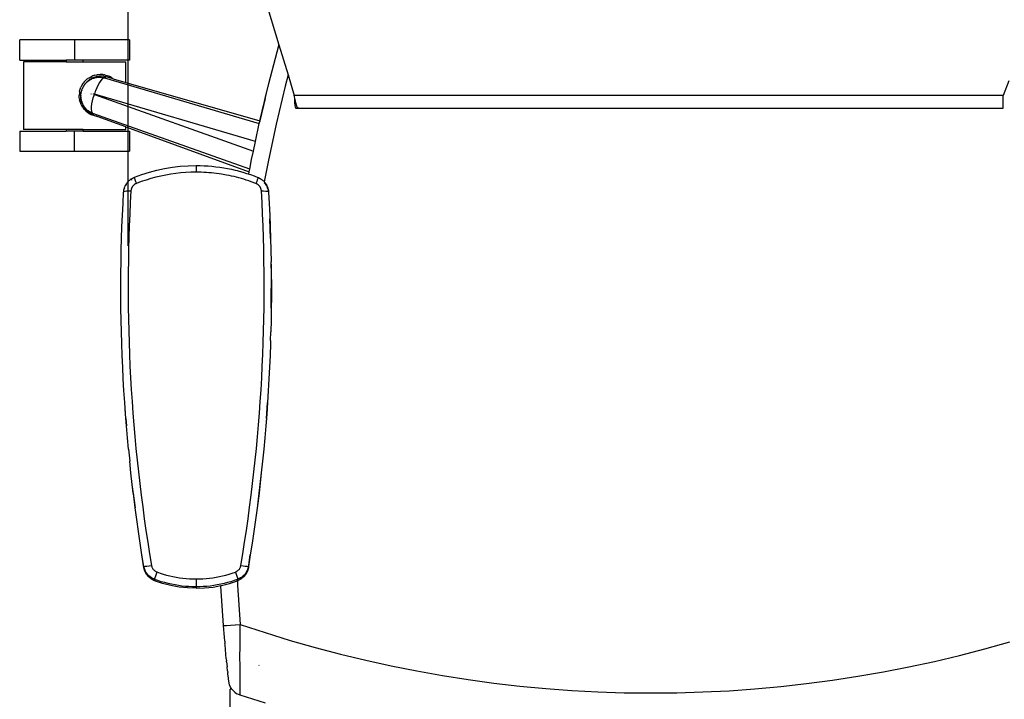
# Model space of a CAD drawing. Extents: x -1318 to 2211, y -1657 to 1539.
# Drawn here: x -675 to -92, y -1180 to -777 of the extents above; entities that cross this region are included whole.
import ezdxf

# ---------------------------------------------------------------- set-up
doc = ezdxf.new("R2010")
doc.units = 0
doc.layers.get('0').update_dxf_attribs({"linetype": 'CONTINUOUS'})

msp = doc.modelspace()

# ---------------------------------------------------------------- linework, layer by layer
at = {"color": 250}
msp.add_line((-610.83, -911.26), (-610.83, -400.11), dxfattribs=at)
for p, q in [((-538.32, -737.47), (-521.65, -792.28)), ((-675.03, -801.34), (-675.03, -789.34)), ((-642.53, -789.34), (-675.03, -789.34)), ((-642.53, -789.34), (-642.53, -801.34)), ((-610.03, -789.34), (-642.53, -789.34)), ((-610.03, -789.34), (-610.03, -801.34)), ((-521.79, -792.74), (-521.65, -792.28)), ((-521.65, -792.28), (-516.22, -810.14)), ((-527.68, -815.19), (-521.79, -792.77)), ((-521.79, -792.77), (-521.79, -792.74)), ((-675.03, -801.34), (-647.53, -801.34)), ((-672.73, -802.34), (-672.73, -842.34)), ((-647.53, -802.34), (-672.73, -802.34)), ((-647.53, -801.34), (-647.53, -802.34)), ((-642.53, -801.34), (-647.53, -801.34)), ((-647.53, -802.34), (-637.53, -802.34)), ((-637.53, -801.34), (-642.53, -801.34)), ((-637.53, -802.34), (-637.53, -801.34)), ((-610.03, -801.34), (-637.53, -801.34)), ((-637.53, -802.34), (-612.32, -802.34)), ((-612.32, -814.6), (-612.32, -802.34)), ((-637.59, -815.21), (-638.46, -816.66)), ((-637.59, -815.21), (-637.43, -814.99)), ((-636.82, -814.21), (-637.43, -814.99)), ((-636.16, -813.5), (-636.82, -814.21)), ((-636.41, -815.68), (-636.25, -815.47)), ((-636.13, -815.22), (-636.25, -815.47)), ((-636.25, -815.47), (-636.07, -815.27)), ((-635.96, -813.3), (-636.16, -813.5)), ((-636.13, -815.22), (-636.07, -815.15)), ((-636.07, -815.15), (-635.95, -815.02)), ((-636.07, -815.27), (-635.9, -815.07)), ((-635.96, -813.3), (-635.03, -812.49)), ((-635.95, -815.02), (-635.35, -814.37)), ((-635.9, -815.07), (-635.72, -814.88)), ((-635.72, -814.88), (-635.53, -814.69)), ((-635.53, -814.69), (-635.34, -814.5)), ((-635.29, -814.31), (-635.35, -814.37)), ((-635.34, -814.5), (-635.15, -814.32)), ((-635.11, -814.15), (-635.29, -814.31)), ((-635.15, -814.32), (-634.75, -813.98)), ((-635.11, -814.15), (-635.02, -814.04)), ((-635.03, -812.49), (-634.67, -812.22)), ((-635.02, -814.04), (-634.83, -813.88)), ((-634.83, -813.88), (-634.5, -813.59)), ((-634.75, -813.98), (-634.34, -813.66)), ((-634.48, -812.11), (-634.67, -812.22)), ((-634.5, -813.59), (-634.48, -813.57)), ((-634.48, -812.11), (-634.01, -811.78)), ((-634.48, -813.57), (-634.45, -813.54)), ((-634.36, -813.48), (-634.45, -813.54)), ((-634.36, -813.48), (-634.08, -813.27)), ((-634.34, -813.66), (-633.91, -813.35)), ((-634.34, -813.66), (-634.24, -813.51)), ((-634.24, -813.51), (-634.08, -813.27)), ((-634.03, -813.22), (-634.08, -813.27)), ((-634.03, -813.22), (-633.88, -813.14)), ((-634.01, -811.78), (-633, -811.2)), ((-633.91, -813.35), (-633.46, -813.07)), ((-633.85, -813.08), (-633.88, -813.14)), ((-633.67, -812.97), (-633.85, -813.08)), ((-633.57, -812.89), (-633.67, -812.97)), ((-633.52, -812.85), (-633.57, -812.89)), ((-633.52, -812.85), (-633.54, -812.87)), ((-633.07, -812.57), (-633.52, -812.85)), ((-633.46, -813.07), (-633, -812.8)), ((-632.82, -812.42), (-633.07, -812.57)), ((-633, -811.2), (-631.85, -810.68)), ((-633, -812.8), (-632.53, -812.56)), ((-632.69, -812.35), (-632.82, -812.42)), ((-632.61, -812.31), (-632.69, -812.35)), ((-632.56, -812.27), (-632.61, -812.31)), ((-632.56, -812.27), (-632.26, -812.14)), ((-632.53, -812.56), (-632.05, -812.34)), ((-632.19, -812.1), (-632.26, -812.14)), ((-631.69, -811.88), (-632.19, -812.1)), ((-632.05, -812.34), (-631.56, -812.15)), ((-631.18, -810.45), (-631.85, -810.68)), ((-631.53, -811.78), (-631.69, -811.88)), ((-631.56, -812.15), (-631.06, -811.97)), ((-631.53, -811.78), (-631.33, -811.71)), ((-631.19, -811.64), (-631.33, -811.71)), ((-631.15, -811.64), (-631.19, -811.64)), ((-630.73, -810.31), (-631.18, -810.45)), ((-631.15, -811.64), (-630.96, -811.57)), ((-631.06, -811.97), (-630.56, -811.83)), ((-630.47, -811.39), (-630.96, -811.57)), ((-630.73, -810.31), (-629.58, -810.04)), ((-630.56, -811.83), (-630.05, -811.7)), ((-629.77, -811.2), (-630.47, -811.39)), ((-630.05, -811.7), (-629.53, -811.6)), ((-629.77, -811.2), (-629.38, -811.11)), ((-629.58, -810.04), (-629.28, -809.99)), ((-629.53, -811.6), (-629, -811.53)), ((-628.26, -810.93), (-629.38, -811.11)), ((-627.32, -809.84), (-629.28, -809.99)), ((-629, -811.53), (-628.48, -811.48)), ((-627.83, -814.58), (-628.64, -816.02)), ((-628.48, -811.48), (-627.95, -811.46)), ((-627.14, -810.86), (-628.26, -810.93)), ((-627.95, -811.46), (-627.43, -811.46)), ((-627.02, -813.41), (-627.83, -814.58)), ((-627.43, -811.46), (-626.9, -811.49)), ((-626.06, -809.9), (-627.32, -809.84)), ((-626.92, -810.87), (-627.14, -810.86)), ((-626.23, -812.54), (-627.02, -813.41)), ((-626.78, -810.86), (-626.92, -810.87)), ((-626.9, -811.49), (-625.85, -811.62)), ((-626.59, -810.88), (-626.78, -810.86)), ((-626.02, -810.9), (-626.59, -810.88)), ((-625.49, -812.02), (-626.23, -812.54)), ((-625.79, -809.96), (-626.06, -809.9)), ((-625.32, -811), (-626.02, -810.9)), ((-625.91, -812.03), (-625.99, -812.04)), ((-625.85, -811.62), (-625.33, -811.72)), ((-625.8, -812.01), (-625.85, -812.02)), ((-625.79, -809.96), (-625.37, -809.99)), ((-625.61, -811.97), (-625.71, -811.99)), ((-624.89, -811.83), (-625.54, -811.96)), ((-624.89, -811.83), (-625.49, -812.02)), ((-625.37, -809.99), (-625.19, -810.03)), ((-625.33, -811.72), (-625.08, -811.78)), ((-625.32, -811), (-625.29, -810.99)), ((-625.29, -810.99), (-624.96, -811.06)), ((-624.83, -810.09), (-625.19, -810.03)), ((-625.08, -811.78), (-624.89, -811.83)), ((-624.92, -811.05), (-624.96, -811.06)), ((-623.82, -811.31), (-624.92, -811.05)), ((-624.89, -811.83), (-624.82, -811.85)), ((-624.34, -810.23), (-624.83, -810.09)), ((-624.82, -811.85), (-624.72, -811.8)), ((-624.82, -811.85), (-533.27, -838.8)), ((-623.82, -811.31), (-624.72, -811.8)), ((-624.34, -810.23), (-623.46, -810.45)), ((-619.64, -812.51), (-623.82, -811.31)), ((-623.46, -810.45), (-622.94, -810.66)), ((-622.56, -810.78), (-622.94, -810.66)), ((-621.78, -811.14), (-622.56, -810.78)), ((-621.65, -811.2), (-621.78, -811.14)), ((-621.6, -811.23), (-621.65, -811.2)), ((-621.5, -811.27), (-621.6, -811.23)), ((-620.51, -811.85), (-621.5, -811.27)), ((-620.31, -812.02), (-620.51, -811.85)), ((-620.31, -812.02), (-619.97, -812.22)), ((-619.97, -812.22), (-619.64, -812.51)), ((-619.64, -812.51), (-612.32, -814.6)), ((-612.32, -814.6), (-532.95, -837.33)), ((-532.95, -837.33), (-527.68, -815.19)), ((-529.88, -824.15), (-527.68, -815.19)), ((-516.22, -810.14), (-517.98, -816.87)), ((-516.22, -810.14), (-512.53, -822.29)), ((-89.81, -813.72), (-93.05, -822.29)), ((-639.67, -820.38), (-639.82, -822.27)), ((-639.59, -820.03), (-639.67, -820.38)), ((-639.59, -820.03), (-639.57, -819.82)), ((-639.57, -819.82), (-639.25, -818.59)), ((-639.25, -818.59), (-639.22, -818.52)), ((-639.22, -818.52), (-639.21, -818.47)), ((-639.21, -818.47), (-638.81, -817.4)), ((-638.46, -816.66), (-638.81, -817.4)), ((-638.76, -821.35), (-638.77, -821.39)), ((-638.76, -821.48), (-638.77, -821.39)), ((-638.73, -821.21), (-638.76, -821.31)), ((-638.76, -821.35), (-638.76, -821.31)), ((-638.73, -821.21), (-638.69, -820.95)), ((-638.69, -820.95), (-638.65, -820.69)), ((-638.65, -820.63), (-638.6, -820.43)), ((-638.65, -820.69), (-638.65, -820.63)), ((-638.6, -820.43), (-638.59, -820.4)), ((-638.57, -820.26), (-638.59, -820.4)), ((-638.56, -820.21), (-638.57, -820.26)), ((-638.55, -820.17), (-638.56, -820.21)), ((-638.55, -820.17), (-638.49, -819.91)), ((-638.49, -819.91), (-638.42, -819.66)), ((-638.42, -819.66), (-638.34, -819.41)), ((-638.27, -819.15), (-638.34, -819.41)), ((-638.27, -819.15), (-638.18, -818.9)), ((-638.18, -818.9), (-638.09, -818.65)), ((-638.09, -818.65), (-638, -818.41)), ((-637.89, -818.16), (-638, -818.41)), ((-637.87, -818.1), (-637.89, -818.16)), ((-637.86, -818.07), (-637.87, -818.1)), ((-637.79, -817.92), (-637.86, -818.07)), ((-637.79, -817.92), (-637.7, -817.72)), ((-637.7, -817.72), (-637.67, -817.68)), ((-637.55, -817.44), (-637.67, -817.68)), ((-637.55, -817.44), (-637.43, -817.21)), ((-637.43, -817.21), (-637.39, -817.1)), ((-637.37, -817.07), (-637.39, -817.1)), ((-637.37, -817.07), (-637.36, -817.04)), ((-637.3, -816.98), (-637.36, -817.04)), ((-637.3, -816.94), (-637.16, -816.76)), ((-637.3, -816.98), (-637.3, -816.94)), ((-637.16, -816.76), (-637.02, -816.53)), ((-637.02, -816.53), (-636.97, -816.39)), ((-636.97, -816.39), (-636.88, -816.31)), ((-636.88, -816.31), (-636.81, -816.14)), ((-636.81, -816.14), (-636.76, -816.07)), ((-636.73, -816.1), (-636.81, -816.14)), ((-636.57, -815.89), (-636.76, -816.07)), ((-636.73, -816.1), (-636.57, -815.89)), ((-636.68, -821.39), (-636.66, -821.3)), ((-636.45, -815.66), (-636.57, -815.89)), ((-636.57, -815.89), (-636.41, -815.68)), ((-635.03, -816.28), (-635.01, -816.24)), ((-632.75, -821.48), (-632.73, -821.38)), ((-632.53, -821.4), (-632.53, -821.51)), ((-631.22, -821.44), (-631.21, -821.4)), ((-631.18, -821.3), (-631.21, -821.4)), ((-631.18, -821.3), (-631.14, -821.21)), ((-630.29, -819.99), (-630.81, -821.44)), ((-630.29, -819.99), (-630.78, -821.44)), ((-630.13, -819.51), (-630.29, -819.99)), ((-629.41, -817.69), (-630.13, -819.51)), ((-628.64, -816.02), (-629.41, -817.69)), ((-517.98, -816.87), (-523.28, -839.21)), ((-639.82, -822.32), (-639.82, -822.27)), ((-639.76, -823.59), (-639.82, -822.32)), ((-639.67, -824.29), (-639.76, -823.59)), ((-639.67, -824.29), (-639.57, -824.83)), ((-639.26, -826.05), (-639.57, -824.83)), ((-639.26, -826.05), (-639.23, -826.12)), ((-639.23, -826.12), (-639.21, -826.2)), ((-639.21, -826.2), (-639.14, -826.36)), ((-638.82, -827.24), (-639.14, -826.36)), ((-638.84, -822.27), (-638.85, -822.43)), ((-638.85, -822.43), (-638.81, -822.27)), ((-638.85, -822.43), (-638.85, -822.52)), ((-638.85, -822.52), (-638.81, -822.8)), ((-638.81, -822.54), (-638.85, -822.52)), ((-638.84, -822.14), (-638.8, -822.01)), ((-638.84, -822.27), (-638.84, -822.14)), ((-638.81, -822.27), (-638.84, -822.14)), ((-638.84, -823.04), (-638.81, -822.8)), ((-638.8, -823.06), (-638.84, -823.04)), ((-638.79, -823.33), (-638.84, -823.57)), ((-638.84, -823.57), (-638.83, -823.68)), ((-638.72, -824.72), (-638.83, -823.68)), ((-638.46, -828.01), (-638.82, -827.24)), ((-638.81, -821.9), (-638.78, -821.74)), ((-638.8, -822.01), (-638.81, -821.9)), ((-638.81, -822.8), (-638.81, -822.54)), ((-638.79, -823.33), (-638.8, -823.06)), ((-638.77, -823.59), (-638.79, -823.33)), ((-638.78, -821.74), (-638.76, -821.48)), ((-638.74, -823.86), (-638.77, -823.59)), ((-638.71, -824.12), (-638.74, -823.86)), ((-638.72, -824.72), (-638.7, -824.82)), ((-638.67, -824.38), (-638.71, -824.12)), ((-638.67, -824.92), (-638.7, -824.82)), ((-638.62, -824.64), (-638.67, -824.38)), ((-638.64, -825.19), (-638.67, -824.92)), ((-638.64, -825.19), (-638.57, -825.42)), ((-638.57, -824.9), (-638.62, -824.64)), ((-638.45, -825.42), (-638.57, -824.9)), ((-638.57, -825.42), (-638.54, -825.5)), ((-638.49, -825.85), (-638.54, -825.5)), ((-638.49, -825.85), (-638.47, -825.9)), ((-638.47, -825.9), (-638.47, -825.92)), ((-638.47, -825.92), (-638.37, -826.21)), ((-638.3, -825.92), (-638.45, -825.42)), ((-638.37, -826.21), (-638.32, -826.06)), ((-638.37, -826.21), (-638.34, -826.32)), ((-638.33, -826.36), (-638.34, -826.32)), ((-638.33, -826.36), (-638.32, -826.42)), ((-638.3, -825.92), (-638.32, -826.06)), ((-638.13, -826.42), (-638.32, -826.06)), ((-638.29, -826.5), (-638.32, -826.42)), ((-638.13, -826.42), (-638.3, -825.92)), ((-638.29, -826.5), (-638.27, -826.55)), ((-638.27, -826.55), (-638.25, -826.65)), ((-638.2, -826.77), (-638.25, -826.65)), ((-638.2, -826.77), (-638.15, -826.96)), ((-638.15, -826.96), (-638.13, -827)), ((-637.94, -826.91), (-638.13, -826.42)), ((-638.13, -827), (-637.74, -827.93)), ((-637.72, -827.39), (-637.94, -826.91)), ((-632.31, -827.33), (-631.96, -825.53)), ((-631.96, -825.53), (-631.47, -823.63)), ((-631.47, -823.63), (-630.86, -821.69)), ((-631.22, -821.44), (-631.27, -821.71)), ((-630.9, -821.54), (-630.89, -821.52)), ((-630.9, -821.57), (-630.9, -821.54)), ((-630.9, -821.59), (-630.9, -821.57)), ((-630.9, -821.62), (-630.9, -821.59)), ((-630.89, -821.65), (-630.9, -821.62)), ((-630.89, -821.52), (-630.87, -821.49)), ((-630.88, -821.67), (-630.89, -821.65)), ((-630.86, -821.69), (-630.88, -821.67)), ((-630.87, -821.49), (-630.85, -821.47)), ((-630.86, -821.69), (-536.77, -855.19)), ((-630.81, -821.44), (-630.85, -821.47)), ((-630.85, -821.47), (-630.83, -821.45)), ((-630.83, -821.45), (-630.81, -821.44)), ((-630.81, -821.44), (-630.78, -821.44)), ((-535.55, -849.46), (-630.78, -821.44)), ((-529.88, -824.15), (-532.95, -837.33)), ((-512.09, -824.68), (-512.53, -822.29)), ((-512.53, -822.29), (-512.49, -824.69)), ((-93.05, -822.29), (-512.53, -822.29)), ((-512.49, -824.69), (-512.39, -826.64)), ((-512.39, -826.64), (-512.21, -828.13)), ((-511.65, -826.64), (-512.09, -824.68)), ((-511.21, -828.12), (-511.65, -826.64)), ((-93.05, -829.85), (-93.05, -822.29)), ((-637.61, -829.44), (-638.46, -828.01)), ((-637.74, -827.93), (-637.69, -828.05)), ((-637.48, -827.87), (-637.72, -827.39)), ((-637.69, -828.05), (-637.62, -828.18)), ((-637.62, -828.18), (-637.6, -828.2)), ((-637.61, -829.44), (-637.43, -829.68)), ((-637.6, -828.2), (-637.56, -828.31)), ((-637.56, -828.31), (-637.5, -828.38)), ((-637.5, -828.38), (-637.43, -828.56)), ((-637.22, -828.33), (-637.48, -827.87)), ((-637.43, -828.56), (-637.23, -828.87)), ((-637.43, -829.68), (-637.29, -829.85)), ((-636.84, -830.44), (-637.29, -829.85)), ((-637.23, -828.87), (-637.15, -829.05)), ((-636.94, -828.77), (-637.22, -828.33)), ((-636.95, -829.38), (-637.15, -829.05)), ((-636.95, -829.38), (-636.52, -829.99)), ((-636.64, -829.2), (-636.94, -828.77)), ((-636.16, -831.17), (-636.84, -830.44)), ((-636.31, -829.61), (-636.64, -829.2)), ((-636.05, -830.58), (-636.52, -829.99)), ((-635.97, -830.01), (-636.31, -829.61)), ((-635.98, -831.35), (-636.16, -831.17)), ((-636.05, -830.58), (-635.81, -830.86)), ((-635.98, -831.35), (-634.67, -832.45)), ((-635.61, -830.4), (-635.97, -830.01)), ((-635.81, -830.86), (-635.01, -831.66)), ((-635.23, -830.76), (-635.61, -830.4)), ((-634.83, -831.11), (-635.23, -830.76)), ((-635.01, -831.66), (-634.58, -832.03)), ((-634.42, -831.44), (-634.83, -831.11)), ((-634.67, -832.45), (-634.29, -832.68)), ((-634.58, -832.03), (-634.13, -832.38)), ((-633.99, -831.74), (-634.42, -831.44)), ((-634.04, -832.88), (-634.29, -832.68)), ((-634.13, -832.38), (-633.83, -832.6)), ((-634.04, -832.88), (-633, -833.47)), ((-633.55, -832.03), (-633.99, -831.74)), ((-633.83, -832.6), (-633.2, -833.01)), ((-632.64, -832.53), (-633.55, -832.03)), ((-633.55, -832.03), (-631.48, -833.36)), ((-632.56, -833.37), (-633.2, -833.01)), ((-632.7, -832.06), (-632.76, -831.99)), ((-632.16, -832.75), (-632.64, -832.53)), ((-632.54, -830.4), (-632.51, -828.97)), ((-632.41, -831.56), (-632.54, -830.4)), ((-632.51, -828.97), (-632.31, -827.33)), ((-632.11, -832.42), (-632.41, -831.56)), ((-631.92, -832.85), (-632.16, -832.75)), ((-631.67, -832.95), (-632.11, -832.42)), ((-631.67, -832.95), (-631.92, -832.85)), ((-538.93, -865.97), (-631.67, -832.95)), ((-631.48, -833.36), (-631.67, -832.95)), ((-512.21, -828.13), (-511.96, -829.16)), ((-511.96, -829.16), (-511.64, -829.75)), ((-511.64, -829.75), (-511.26, -829.86)), ((-511.26, -829.86), (-509.93, -829.84)), ((-510.77, -829.17), (-511.21, -828.12)), ((-510.59, -829.41), (-510.77, -829.17)), ((-510.34, -829.72), (-510.59, -829.41)), ((-509.93, -829.84), (-510.34, -829.72)), ((-509.93, -829.84), (-93.05, -829.85)), ((-633, -833.47), (-632.29, -833.77)), ((-632.56, -833.37), (-632.22, -833.54)), ((-631.87, -833.98), (-632.29, -833.77)), ((-632.22, -833.54), (-631.18, -833.97)), ((-631.18, -834.22), (-631.87, -833.98)), ((-631.18, -833.97), (-631.48, -833.36)), ((-631.18, -833.97), (-629.28, -834.68)), ((-630.74, -834.36), (-631.18, -834.22)), ((-629.59, -834.63), (-630.74, -834.36)), ((-629.59, -834.63), (-629.28, -834.68)), ((-629.28, -834.68), (-629.22, -834.69)), ((-612.32, -840.84), (-629.22, -834.69)), ((-535.55, -849.46), (-533.27, -838.8)), ((-533.27, -838.8), (-533.04, -837.71)), ((-532.95, -837.33), (-533.04, -837.71)), ((-675.03, -843.34), (-675.03, -855.34)), ((-675.03, -843.34), (-647.53, -843.34)), ((-647.53, -842.34), (-672.73, -842.34)), ((-647.53, -842.34), (-647.53, -843.34)), ((-637.53, -842.34), (-647.53, -842.34)), ((-642.53, -843.34), (-647.53, -843.34)), ((-642.53, -855.34), (-642.53, -843.34)), ((-637.53, -843.34), (-642.53, -843.34)), ((-637.53, -843.34), (-637.53, -842.34)), ((-637.53, -842.34), (-612.32, -842.34)), ((-637.53, -843.34), (-610.03, -843.34)), ((-612.32, -842.34), (-612.32, -840.84)), ((-612.32, -840.84), (-539.22, -867.48)), ((-610.03, -843.34), (-610.03, -855.34)), ((-523.28, -839.21), (-528.06, -861.62)), ((-536.77, -855.19), (-535.55, -849.46)), ((-675.03, -855.34), (-642.53, -855.34)), ((-642.53, -855.34), (-610.03, -855.34)), ((-537.86, -860.28), (-536.77, -855.19)), ((-538.93, -865.97), (-537.86, -860.28)), ((-528.06, -861.62), (-530.28, -873.41)), ((-602.77, -869.1), (-598.32, -867.69)), ((-598.32, -867.69), (-593.82, -866.5)), ((-593.82, -866.5), (-589.28, -865.52)), ((-589.28, -865.52), (-584.7, -864.75)), ((-584.7, -864.75), (-580.07, -864.2)), ((-580.07, -864.2), (-575.41, -863.87)), ((-576.73, -867.89), (-579.73, -868.13)), ((-573.71, -867.75), (-576.73, -867.89)), ((-575.41, -863.87), (-570.68, -863.75)), ((-570.67, -867.7), (-573.71, -867.75)), ((-570.68, -863.75), (-570.64, -863.75)), ((-570.68, -863.75), (-570.67, -863.87)), ((-570.67, -863.87), (-570.64, -864.37)), ((-570.65, -866.37), (-570.67, -867.7)), ((-567.6, -867.75), (-570.67, -867.7)), ((-570.64, -864.37), (-570.65, -865.23)), ((-570.65, -865.23), (-570.65, -866.37)), ((-570.64, -863.75), (-568.28, -863.78)), ((-570.64, -863.87), (-570.64, -864.37)), ((-568.28, -863.78), (-565.94, -863.87)), ((-566.08, -867.81), (-567.6, -867.75)), ((-564.57, -867.89), (-566.08, -867.81)), ((-565.94, -863.87), (-563.6, -864.01)), ((-563.06, -868), (-564.57, -867.89)), ((-563.6, -864.01), (-561.28, -864.2)), ((-561.56, -868.13), (-563.06, -868)), ((-561.28, -864.2), (-558.95, -864.45)), ((-558.95, -864.45), (-556.64, -864.75)), ((-556.64, -864.75), (-554.34, -865.11)), ((-554.34, -865.11), (-552.05, -865.52)), ((-552.05, -865.52), (-549.77, -865.99)), ((-549.77, -865.99), (-547.5, -866.5)), ((-547.5, -866.5), (-546.36, -866.78)), ((-546.36, -866.78), (-545.24, -867.08)), ((-545.24, -867.08), (-542.99, -867.7)), ((-542.99, -867.7), (-540.75, -868.38)), ((-539.47, -868.8), (-539.22, -867.48)), ((-539.22, -867.48), (-538.93, -865.97)), ((-611.42, -873.89), (-611.2, -873.61)), ((-611.2, -873.61), (-610.96, -873.34)), ((-610.96, -873.34), (-610.72, -873.08)), ((-610.72, -873.08), (-610.47, -872.83)), ((-610.47, -872.83), (-610.21, -872.59)), ((-610.21, -872.59), (-609.94, -872.36)), ((-609.94, -872.36), (-609.66, -872.14)), ((-609.66, -872.14), (-609.38, -871.92)), ((-609.38, -871.92), (-609.09, -871.72)), ((-609.09, -871.72), (-608.79, -871.53)), ((-608.95, -872.24), (-608.56, -872.03)), ((-608.79, -871.53), (-608.48, -871.35)), ((-608.48, -871.35), (-608.16, -871.18)), ((-608.16, -871.18), (-607.84, -871.01)), ((-607.84, -871.01), (-607.52, -870.87)), ((-607.52, -870.87), (-607.19, -870.73)), ((-607.47, -871.45), (-607.21, -871.32)), ((-607.19, -870.73), (-607.2, -870.85)), ((-607.2, -870.85), (-607.07, -871.33)), ((-607.19, -870.73), (-602.77, -869.1)), ((-607.07, -871.33), (-606.81, -872.12)), ((-606.81, -872.12), (-606.43, -873.16)), ((-606.43, -873.16), (-605.98, -874.37)), ((-603.13, -873.3), (-605.98, -874.37)), ((-600.27, -872.33), (-603.13, -873.3)), ((-597.39, -871.46), (-600.27, -872.33)), ((-594.49, -870.68), (-597.39, -871.46)), ((-591.57, -869.98), (-594.49, -870.68)), ((-588.64, -869.38), (-591.57, -869.98)), ((-585.69, -868.87), (-588.64, -869.38)), ((-582.72, -868.45), (-585.69, -868.87)), ((-579.73, -868.13), (-582.72, -868.45)), ((-560.06, -868.28), (-561.56, -868.13)), ((-558.56, -868.45), (-560.06, -868.28)), ((-557.07, -868.65), (-558.56, -868.45)), ((-555.59, -868.88), (-557.07, -868.65)), ((-552.63, -869.39), (-555.59, -868.88)), ((-551.16, -869.68), (-552.63, -869.39)), ((-549.69, -869.99), (-551.16, -869.68)), ((-548.22, -870.33), (-549.69, -869.99)), ((-546.76, -870.69), (-548.22, -870.33)), ((-545.31, -871.07), (-546.76, -870.69)), ((-543.86, -871.47), (-545.31, -871.07)), ((-542.41, -871.9), (-543.86, -871.47)), ((-540.97, -872.35), (-542.41, -871.9)), ((-539.53, -872.83), (-540.97, -872.35)), ((-540.75, -868.38), (-539.63, -868.74)), ((-539.63, -868.74), (-539.47, -868.8)), ((-538.1, -873.32), (-539.53, -872.83)), ((-539.47, -868.8), (-538.52, -869.12)), ((-538.52, -869.12), (-536.3, -869.91)), ((-535.25, -874.39), (-538.1, -873.32)), ((-536.3, -869.91), (-534.09, -870.75)), ((-534.8, -873.18), (-535.25, -874.39)), ((-534.43, -872.15), (-534.8, -873.18)), ((-534.18, -871.36), (-534.43, -872.15)), ((-534.17, -871.28), (-534.18, -871.36)), ((-534.09, -870.99), (-534.17, -871.28)), ((-534.17, -871.28), (-534.09, -871.3)), ((-534.09, -870.75), (-534.09, -870.87)), ((-534.09, -870.75), (-533.93, -870.82)), ((-534.09, -870.75), (-534.07, -870.88)), ((-534.07, -870.88), (-534.09, -870.99)), ((-534.09, -870.99), (-534.09, -871.3)), ((-534.09, -871.3), (-533.88, -871.41)), ((-533.93, -870.82), (-533.76, -870.89)), ((-533.76, -870.89), (-533.6, -870.96)), ((-533.6, -870.96), (-533.44, -871.04)), ((-533.44, -871.04), (-533.12, -871.2)), ((-533.41, -871.67), (-533.34, -871.7)), ((-533.12, -871.2), (-532.81, -871.37)), ((-532.81, -871.37), (-532.21, -871.74)), ((-532.21, -871.74), (-531.91, -871.94)), ((-531.91, -871.94), (-531.63, -872.15)), ((-531.63, -872.15), (-531.35, -872.38)), ((-531.35, -872.38), (-531.08, -872.61)), ((-531.08, -872.61), (-530.82, -872.85)), ((-530.82, -872.85), (-530.57, -873.1)), ((-530.57, -873.1), (-530.32, -873.36)), ((-530.28, -873.41), (-530.34, -873.69)), ((-530.32, -873.36), (-530.28, -873.41)), ((-530.28, -873.41), (-530.09, -873.63)), ((-530.09, -873.63), (-529.98, -873.76)), ((-529.98, -873.76), (-529.87, -873.9)), ((-613.89, -886.29), (-613.52, -879.43)), ((-613.52, -879.43), (-613.49, -879.08)), ((-613.52, -879.43), (-613.39, -879.27)), ((-613.49, -879.08), (-613.45, -878.72)), ((-613.45, -878.72), (-613.4, -878.38)), ((-613.4, -878.38), (-613.33, -878.03)), ((-613.39, -879.27), (-613.36, -879.14)), ((-613.39, -879.27), (-613.3, -879.17)), ((-613.35, -879.04), (-613.33, -878.95)), ((-613.33, -878.03), (-613.26, -877.69)), ((-613.3, -879.17), (-612.7, -878.96)), ((-613.26, -877.69), (-613.17, -877.35)), ((-613.17, -877.35), (-613.07, -877.01)), ((-613.07, -877.01), (-612.95, -876.67)), ((-612.95, -876.67), (-612.83, -876.34)), ((-612.94, -877.35), (-612.87, -877.18)), ((-612.83, -876.34), (-612.69, -876.01)), ((-612.7, -878.96), (-611.76, -878.81)), ((-612.69, -876.01), (-612.54, -875.69)), ((-612.54, -875.69), (-612.38, -875.37)), ((-612.38, -875.37), (-612.21, -875.06)), ((-612.31, -875.84), (-612.24, -875.69)), ((-612.24, -875.69), (-612.18, -875.61)), ((-612.21, -875.06), (-612.03, -874.76)), ((-612.03, -874.76), (-611.84, -874.46)), ((-611.84, -874.46), (-611.64, -874.17)), ((-611.77, -875.05), (-611.71, -874.96)), ((-611.76, -878.81), (-610.56, -878.73)), ((-611.64, -874.17), (-611.42, -873.89)), ((-610.56, -878.73), (-609.2, -878.74)), ((-609.2, -878.74), (-609.58, -885.6)), ((-609.18, -878.56), (-609.2, -878.74)), ((-609.16, -878.38), (-609.18, -878.56)), ((-609.14, -878.21), (-609.16, -878.38)), ((-609.1, -878.03), (-609.14, -878.21)), ((-609.07, -877.86), (-609.1, -878.03)), ((-609.02, -877.69), (-609.07, -877.86)), ((-608.97, -877.52), (-609.02, -877.69)), ((-608.91, -877.35), (-608.97, -877.52)), ((-608.85, -877.18), (-608.91, -877.35)), ((-608.78, -877.02), (-608.85, -877.18)), ((-608.7, -876.86), (-608.78, -877.02)), ((-608.62, -876.7), (-608.7, -876.86)), ((-608.53, -876.54), (-608.62, -876.7)), ((-608.44, -876.39), (-608.53, -876.54)), ((-608.34, -876.24), (-608.44, -876.39)), ((-608.24, -876.09), (-608.34, -876.24)), ((-608.13, -875.95), (-608.24, -876.09)), ((-608.01, -875.81), (-608.13, -875.95)), ((-607.89, -875.68), (-608.01, -875.81)), ((-607.77, -875.55), (-607.89, -875.68)), ((-607.64, -875.42), (-607.77, -875.55)), ((-607.51, -875.3), (-607.64, -875.42)), ((-607.37, -875.18), (-607.51, -875.3)), ((-607.23, -875.07), (-607.37, -875.18)), ((-607.09, -874.97), (-607.23, -875.07)), ((-606.94, -874.86), (-607.09, -874.97)), ((-606.79, -874.77), (-606.94, -874.86)), ((-606.63, -874.68), (-606.79, -874.77)), ((-606.47, -874.59), (-606.63, -874.68)), ((-606.31, -874.51), (-606.47, -874.59)), ((-606.14, -874.43), (-606.31, -874.51)), ((-605.98, -874.37), (-606.14, -874.43)), ((-535.08, -874.46), (-535.25, -874.39)), ((-534.92, -874.53), (-535.08, -874.46)), ((-534.76, -874.61), (-534.92, -874.53)), ((-534.6, -874.7), (-534.76, -874.61)), ((-534.44, -874.79), (-534.6, -874.7)), ((-534.29, -874.88), (-534.44, -874.79)), ((-534.14, -874.99), (-534.29, -874.88)), ((-534, -875.09), (-534.14, -874.99)), ((-533.86, -875.21), (-534, -875.09)), ((-533.72, -875.32), (-533.86, -875.21)), ((-533.59, -875.44), (-533.72, -875.32)), ((-533.46, -875.57), (-533.59, -875.44)), ((-533.33, -875.7), (-533.46, -875.57)), ((-533.22, -875.83), (-533.33, -875.7)), ((-533.1, -875.97), (-533.22, -875.83)), ((-532.99, -876.11), (-533.1, -875.97)), ((-532.89, -876.26), (-532.99, -876.11)), ((-532.79, -876.41), (-532.89, -876.26)), ((-532.7, -876.56), (-532.79, -876.41)), ((-532.61, -876.72), (-532.7, -876.56)), ((-532.53, -876.88), (-532.61, -876.72)), ((-532.45, -877.04), (-532.53, -876.88)), ((-532.38, -877.2), (-532.45, -877.04)), ((-532.32, -877.37), (-532.38, -877.2)), ((-532.26, -877.54), (-532.32, -877.37)), ((-532.21, -877.71), (-532.26, -877.54)), ((-532.16, -877.88), (-532.21, -877.71)), ((-532.12, -878.05), (-532.16, -877.88)), ((-532.09, -878.23), (-532.12, -878.05)), ((-532.06, -878.41), (-532.09, -878.23)), ((-532.04, -878.58), (-532.06, -878.41)), ((-532.03, -878.76), (-532.04, -878.58)), ((-531.65, -885.63), (-532.03, -878.76)), ((-532.03, -878.76), (-530.68, -878.76)), ((-530.68, -878.76), (-529.49, -878.84)), ((-530.31, -873.93), (-529.81, -874.63)), ((-529.87, -873.9), (-529.76, -874.04)), ((-529.79, -874.66), (-529.04, -875.69)), ((-529.76, -874.04), (-529.65, -874.18)), ((-529.65, -874.18), (-529.45, -874.48)), ((-529.49, -878.84), (-528.56, -878.99)), ((-529.45, -874.48), (-529.26, -874.77)), ((-529.26, -874.77), (-529.07, -875.08)), ((-529.07, -875.08), (-528.9, -875.39)), ((-529.04, -875.69), (-528.96, -875.87)), ((-528.9, -875.39), (-528.82, -875.55)), ((-528.86, -876.11), (-528.33, -877.36)), ((-528.82, -875.55), (-528.74, -875.71)), ((-528.74, -875.71), (-528.59, -876.03)), ((-528.59, -876.03), (-528.46, -876.35)), ((-528.56, -878.99), (-527.97, -879.2)), ((-528.46, -876.35), (-528.33, -876.68)), ((-528.33, -876.68), (-528.22, -877.02)), ((-528.24, -877.58), (-528.15, -877.78)), ((-528.22, -877.02), (-528.12, -877.36)), ((-528.15, -877.78), (-528.14, -877.85)), ((-528.12, -877.36), (-528.03, -877.7)), ((-528.1, -878.1), (-527.99, -878.71)), ((-528.03, -877.7), (-527.95, -878.05)), ((-527.97, -879.2), (-527.89, -879.31)), ((-527.95, -878.05), (-527.88, -878.4)), ((-527.95, -878.97), (-527.89, -879.31)), ((-527.89, -879.31), (-527.76, -879.46)), ((-527.88, -878.4), (-527.83, -878.75)), ((-527.83, -878.75), (-527.79, -879.1)), ((-527.79, -879.1), (-527.76, -879.46)), ((-527.76, -879.46), (-527.39, -886.32)), ((-614.22, -893.16), (-613.89, -886.29)), ((-609.58, -885.6), (-609.91, -892.47)), ((-531.32, -892.5), (-531.65, -885.63)), ((-527.39, -886.32), (-527.06, -893.19)), ((-614.5, -900.04), (-614.22, -893.16)), ((-609.91, -892.47), (-610.19, -899.35)), ((-531.04, -899.38), (-531.32, -892.5)), ((-527.22, -895.21), (-526.81, -906.94)), ((-527.06, -893.19), (-526.78, -900.06)), ((-614.73, -906.92), (-614.5, -900.04)), ((-610.19, -899.35), (-610.42, -906.24)), ((-530.8, -906.27), (-531.04, -899.38)), ((-526.78, -900.06), (-526.55, -906.95)), ((-614.92, -913.81), (-614.73, -906.92)), ((-610.42, -906.24), (-610.61, -913.13)), ((-530.62, -913.16), (-530.8, -906.27)), ((-526.55, -906.95), (-526.36, -913.84)), ((-615.05, -920.7), (-614.92, -913.81)), ((-610.61, -913.13), (-610.74, -920.03)), ((-530.48, -920.06), (-530.62, -913.16)), ((-526.36, -913.84), (-526.23, -920.73)), ((-610.74, -920.03), (-610.83, -926.94)), ((-530.4, -926.97), (-530.48, -920.06)), ((-615.14, -927.61), (-615.05, -920.7)), ((-526.19, -924.49), (-526.4, -948.26)), ((-526.27, -922.12), (-526.19, -924.49)), ((-526.19, -924.49), (-526.23, -920.73)), ((-526.19, -924.49), (-526.14, -927.64)), ((-615.18, -934.51), (-615.14, -927.61)), ((-610.83, -926.94), (-610.87, -933.85)), ((-530.36, -933.88), (-530.4, -926.97)), ((-526.14, -927.64), (-526.1, -934.54)), ((-615.17, -941.38), (-615.18, -934.51)), ((-610.87, -933.85), (-610.85, -940.77)), ((-530.37, -940.81), (-530.36, -933.88)), ((-526.1, -934.54), (-526.11, -941.46)), ((-615.17, -941.43), (-615.17, -941.38)), ((-615.11, -948.35), (-615.17, -941.43)), ((-610.85, -940.77), (-610.79, -947.7)), ((-530.43, -947.73), (-530.37, -940.81)), ((-526.11, -941.46), (-526.17, -948.38)), ((-615, -955.28), (-615.11, -948.35)), ((-610.79, -947.7), (-610.69, -954.63)), ((-530.54, -954.67), (-530.43, -947.73)), ((-526.17, -948.38), (-526.28, -955.31)), ((-614.85, -962.21), (-615, -955.28)), ((-610.69, -954.63), (-610.53, -961.57)), ((-530.7, -961.61), (-530.54, -954.67)), ((-526.28, -955.31), (-526.43, -962.25)), ((-614.69, -968.99), (-614.85, -962.21)), ((-610.53, -961.57), (-610.32, -968.52)), ((-530.91, -968.55), (-530.7, -961.61)), ((-526.58, -967.31), (-526.43, -962.25)), ((-614.65, -969.15), (-614.69, -968.99)), ((-614.39, -976.1), (-614.65, -969.15)), ((-610.32, -968.52), (-610.06, -975.47)), ((-531.16, -975.51), (-530.91, -968.55)), ((-526.63, -969.19), (-526.89, -976.14)), ((-526.59, -968.99), (-526.63, -969.19)), ((-526.58, -967.31), (-526.59, -968.99)), ((-614.09, -983.06), (-614.39, -976.1)), ((-610.06, -975.47), (-609.76, -982.43)), ((-531.47, -982.47), (-531.16, -975.51)), ((-526.89, -976.14), (-527.19, -983.1)), ((-613.74, -990.02), (-614.09, -983.06)), ((-609.76, -982.43), (-609.4, -989.4)), ((-531.83, -989.44), (-531.47, -982.47)), ((-527.19, -983.1), (-527.54, -990.06)), ((-613.34, -996.98), (-613.74, -990.02)), ((-609.4, -989.4), (-608.99, -996.37)), ((-532.23, -996.4), (-531.83, -989.44)), ((-527.54, -990.06), (-527.94, -997.02)), ((-612.89, -1003.94), (-613.34, -996.98)), ((-608.99, -996.37), (-608.54, -1003.33)), ((-532.69, -1003.37), (-532.23, -996.4)), ((-527.94, -997.02), (-528.39, -1003.98)), ((-612.29, -1013.43), (-612.89, -1003.94)), ((-612.4, -1010.9), (-612.89, -1003.94)), ((-608.54, -1003.33), (-608.04, -1010.29)), ((-533.19, -1010.32), (-532.69, -1003.37)), ((-528.99, -1013.43), (-528.39, -1003.98)), ((-528.39, -1003.98), (-528.88, -1010.93)), ((-611.85, -1017.85), (-612.4, -1010.9)), ((-612.29, -1013.43), (-611.85, -1017.85)), ((-608.04, -1010.29), (-607.48, -1017.25)), ((-533.74, -1017.28), (-533.19, -1010.32)), ((-528.88, -1010.93), (-529.43, -1017.88)), ((-528.99, -1013.43), (-529.43, -1017.88)), ((-611.26, -1024.8), (-611.85, -1017.85)), ((-607.48, -1017.25), (-606.88, -1024.2)), ((-534.34, -1024.23), (-533.74, -1017.28)), ((-529.43, -1017.88), (-530.02, -1024.83)), ((-610.63, -1031.61), (-611.26, -1024.8)), ((-606.88, -1024.2), (-606.23, -1031.15)), ((-534.99, -1031.17), (-534.34, -1024.23)), ((-530.02, -1024.83), (-530.65, -1031.61)), ((-610.63, -1031.61), (-609.93, -1038.68)), ((-606.23, -1031.15), (-605.53, -1038.09)), ((-535.69, -1038.12), (-534.99, -1031.17)), ((-530.65, -1031.61), (-531.35, -1038.71)), ((-609.19, -1045.62), (-609.93, -1038.68)), ((-605.53, -1038.09), (-604.79, -1045.03)), ((-536.44, -1045.05), (-535.69, -1038.12)), ((-531.35, -1038.71), (-532.09, -1045.64)), ((-608.4, -1052.55), (-609.19, -1045.62)), ((-607.91, -1057.68), (-609.19, -1045.62)), ((-604.79, -1045.03), (-603.99, -1051.96)), ((-537.24, -1051.99), (-536.44, -1045.05)), ((-532.09, -1045.64), (-533.37, -1057.72)), ((-532.09, -1045.64), (-532.88, -1052.57)), ((-607.57, -1059.47), (-608.4, -1052.55)), ((-603.99, -1051.96), (-603.15, -1058.9)), ((-538.08, -1058.92), (-537.24, -1051.99)), ((-532.88, -1052.57), (-533.71, -1059.49)), ((-607.91, -1057.71), (-607.91, -1057.68)), ((-607.91, -1057.71), (-606.69, -1066.4)), ((-606.69, -1066.4), (-607.57, -1059.47)), ((-603.15, -1058.9), (-602.25, -1065.82)), ((-538.97, -1065.84), (-538.08, -1058.92)), ((-533.37, -1057.72), (-534.59, -1066.42)), ((-533.71, -1059.49), (-534.59, -1066.42)), ((-602.25, -1065.82), (-601.31, -1072.74)), ((-539.91, -1072.76), (-538.97, -1065.84)), ((-605.76, -1073.31), (-606.69, -1066.4)), ((-534.59, -1066.42), (-535.52, -1073.33)), ((-604.78, -1080.23), (-605.76, -1073.31)), ((-601.31, -1072.74), (-600.32, -1079.66)), ((-540.9, -1079.68), (-539.91, -1072.76)), ((-535.52, -1073.33), (-536.5, -1080.25)), ((-603.75, -1087.14), (-604.78, -1080.23)), ((-600.32, -1079.66), (-599.28, -1086.57)), ((-541.94, -1086.59), (-540.9, -1079.68)), ((-536.53, -1080.33), (-537.53, -1087.16)), ((-536.53, -1080.33), (-536.5, -1080.25)), ((-602.68, -1094.04), (-603.75, -1087.14)), ((-599.28, -1086.57), (-598.2, -1093.48)), ((-543.03, -1093.5), (-541.94, -1086.59)), ((-537.53, -1087.16), (-538.6, -1094.06)), ((-601.56, -1100.95), (-602.68, -1094.04)), ((-601.56, -1101.76), (-602.68, -1094.04)), ((-598.2, -1093.48), (-597.06, -1100.39)), ((-544.17, -1100.4), (-543.03, -1093.5)), ((-538.6, -1094.06), (-539.72, -1100.96)), ((-539.72, -1101.76), (-538.6, -1094.06)), ((-601.56, -1101.76), (-601.56, -1100.95)), ((-601.43, -1101.59), (-601.56, -1100.95)), ((-601.56, -1100.95), (-601.32, -1100.96)), ((-601.32, -1100.96), (-600.69, -1100.91)), ((-600.69, -1100.91), (-599.71, -1100.78)), ((-599.71, -1100.78), (-598.46, -1100.61)), ((-598.46, -1100.61), (-597.06, -1100.39)), ((-597.06, -1100.39), (-597, -1100.71)), ((-597, -1100.71), (-596.91, -1101.03)), ((-596.91, -1101.03), (-596.8, -1101.34)), ((-544.42, -1101.36), (-544.32, -1101.05)), ((-544.32, -1101.05), (-544.23, -1100.73)), ((-544.23, -1100.73), (-544.17, -1100.4)), ((-544.17, -1100.4), (-542.78, -1100.62)), ((-542.78, -1100.62), (-541.55, -1100.8)), ((-541.55, -1100.8), (-540.58, -1100.92)), ((-540.58, -1100.92), (-539.95, -1100.98)), ((-539.95, -1100.98), (-539.72, -1100.96)), ((-539.72, -1100.96), (-539.78, -1101.29)), ((-539.72, -1100.96), (-539.72, -1101.76)), ((-601, -1103.77), (-601.56, -1101.76)), ((-601.26, -1102.23), (-601.43, -1101.59)), ((-601.05, -1102.84), (-601.26, -1102.23)), ((-600.8, -1103.44), (-601.05, -1102.84)), ((-600.04, -1105.63), (-601, -1103.77)), ((-600.51, -1104.03), (-600.8, -1103.44)), ((-600.35, -1104.32), (-600.51, -1104.03)), ((-600.18, -1104.6), (-600.35, -1104.32)), ((-599.81, -1105.14), (-600.18, -1104.6)), ((-598.71, -1107.24), (-600.04, -1105.63)), ((-599.41, -1105.66), (-599.81, -1105.14)), ((-598.98, -1106.15), (-599.41, -1105.66)), ((-598.52, -1106.61), (-598.98, -1106.15)), ((-598.03, -1107.04), (-598.52, -1106.61)), ((-596.8, -1101.34), (-596.67, -1101.65)), ((-596.67, -1101.65), (-596.52, -1101.94)), ((-596.52, -1101.94), (-596.36, -1102.23)), ((-596.36, -1102.23), (-596.17, -1102.51)), ((-596.17, -1102.51), (-595.97, -1102.77)), ((-595.97, -1102.77), (-595.75, -1103.01)), ((-595.75, -1103.01), (-595.51, -1103.24)), ((-595.51, -1103.24), (-595.26, -1103.46)), ((-595.26, -1103.46), (-595, -1103.66)), ((-595, -1103.66), (-594.72, -1103.84)), ((-594.7, -1106.76), (-595, -1107.72)), ((-594.72, -1103.84), (-594.43, -1104)), ((-594.3, -1105.58), (-594.7, -1106.76)), ((-594.43, -1104), (-594.14, -1104.15)), ((-593.83, -1104.27), (-594.3, -1105.58)), ((-594.14, -1104.15), (-593.83, -1104.27)), ((-593.83, -1104.27), (-591.95, -1104.93)), ((-591.95, -1104.93), (-590.07, -1105.53)), ((-590.07, -1105.53), (-588.17, -1106.07)), ((-588.17, -1106.07), (-586.26, -1106.56)), ((-586.26, -1106.56), (-584.35, -1106.99)), ((-556.88, -1107), (-554.96, -1106.57)), ((-554.96, -1106.57), (-553.06, -1106.08)), ((-553.06, -1106.08), (-551.16, -1105.54)), ((-551.16, -1105.54), (-549.27, -1104.94)), ((-549.27, -1104.94), (-547.4, -1104.29)), ((-547.4, -1104.29), (-547.09, -1104.16)), ((-547.4, -1104.29), (-546.93, -1105.6)), ((-547.09, -1104.16), (-546.79, -1104.02)), ((-546.93, -1105.6), (-546.54, -1106.77)), ((-546.79, -1104.02), (-546.51, -1103.86)), ((-546.54, -1106.77), (-546.25, -1107.73)), ((-546.51, -1103.86), (-546.23, -1103.68)), ((-546.23, -1103.68), (-545.97, -1103.48)), ((-545.97, -1103.48), (-545.71, -1103.26)), ((-545.71, -1103.26), (-545.48, -1103.03)), ((-545.48, -1103.03), (-545.26, -1102.78)), ((-545.26, -1102.78), (-545.06, -1102.52)), ((-545.06, -1102.52), (-544.87, -1102.25)), ((-544.87, -1102.25), (-544.7, -1101.96)), ((-544.7, -1101.96), (-544.55, -1101.66)), ((-544.55, -1101.66), (-544.42, -1101.36)), ((-542.76, -1106.62), (-543.25, -1107.06)), ((-542.29, -1106.16), (-542.76, -1106.62)), ((-541.24, -1105.63), (-542.57, -1107.24)), ((-542.07, -1105.92), (-542.29, -1106.16)), ((-541.86, -1105.67), (-542.07, -1105.92)), ((-541.46, -1105.16), (-541.86, -1105.67)), ((-541.1, -1104.61), (-541.46, -1105.16)), ((-540.28, -1103.77), (-541.24, -1105.63)), ((-540.77, -1104.04), (-541.1, -1104.61)), ((-540.48, -1103.46), (-540.77, -1104.04)), ((-540.23, -1102.85), (-540.48, -1103.46)), ((-539.72, -1101.76), (-540.28, -1103.77)), ((-540.02, -1102.24), (-540.23, -1102.85)), ((-539.85, -1101.61), (-540.02, -1102.24)), ((-539.78, -1101.29), (-539.85, -1101.61)), ((-597.07, -1108.54), (-598.71, -1107.24)), ((-597.5, -1107.44), (-598.03, -1107.04)), ((-596.96, -1107.8), (-597.5, -1107.44)), ((-595.2, -1109.47), (-597.07, -1108.54)), ((-596.4, -1108.13), (-596.96, -1107.8)), ((-595.81, -1108.41), (-596.4, -1108.13)), ((-595.2, -1108.66), (-595.81, -1108.41)), ((-595.17, -1108.37), (-595.2, -1108.66)), ((-593.22, -1109.37), (-595.2, -1108.66)), ((-595.2, -1108.66), (-595.2, -1109.47)), ((-590.44, -1111.06), (-595.2, -1109.47)), ((-595, -1107.72), (-595.17, -1108.37)), ((-591.23, -1110.01), (-593.22, -1109.37)), ((-589.22, -1110.59), (-591.23, -1110.01)), ((-585.58, -1112.3), (-590.44, -1111.06)), ((-587.2, -1111.11), (-589.22, -1110.59)), ((-585.17, -1111.57), (-587.2, -1111.11)), ((-580.64, -1113.19), (-585.58, -1112.3)), ((-583.13, -1111.97), (-585.17, -1111.57)), ((-584.35, -1106.99), (-582.42, -1107.36)), ((-581.08, -1112.31), (-583.13, -1111.97)), ((-582.42, -1107.36), (-580.48, -1107.67)), ((-579.02, -1112.58), (-581.08, -1112.31)), ((-580.48, -1107.67), (-578.53, -1107.93)), ((-576.95, -1112.8), (-579.02, -1112.58)), ((-578.53, -1107.93), (-576.57, -1108.14)), ((-576.57, -1108.14), (-574.6, -1108.28)), ((-574.6, -1108.28), (-572.63, -1108.37)), ((-572.63, -1108.37), (-570.62, -1108.4)), ((-570.65, -1112.1), (-570.66, -1112.79)), ((-570.64, -1111.08), (-570.65, -1112.1)), ((-570.62, -1108.4), (-570.64, -1109.81)), ((-570.64, -1109.81), (-570.64, -1111.08)), ((-570.62, -1108.4), (-570.59, -1108.4)), ((-570.6, -1112.1), (-570.61, -1112.79)), ((-570.59, -1109.81), (-570.6, -1111.08)), ((-570.6, -1111.08), (-570.6, -1112.1)), ((-570.59, -1108.4), (-568.6, -1108.37)), ((-570.59, -1108.4), (-570.59, -1109.81)), ((-568.6, -1108.37), (-566.62, -1108.29)), ((-566.62, -1108.29), (-564.65, -1108.14)), ((-564.65, -1108.14), (-562.69, -1107.94)), ((-562.26, -1112.59), (-564.33, -1112.81)), ((-562.69, -1107.94), (-560.75, -1107.68)), ((-560.2, -1112.31), (-562.26, -1112.59)), ((-560.75, -1107.68), (-558.81, -1107.37)), ((-560.63, -1113.19), (-556.07, -1112.37)), ((-558.14, -1111.97), (-560.2, -1112.31)), ((-558.81, -1107.37), (-556.88, -1107)), ((-556.11, -1111.58), (-558.14, -1111.97)), ((-554.08, -1111.12), (-556.11, -1111.58)), ((-556.07, -1112.37), (-555.7, -1112.3)), ((-556.05, -1112.7), (-556.07, -1112.37)), ((-555.7, -1112.3), (-550.84, -1111.06)), ((-552.06, -1110.6), (-554.08, -1111.12)), ((-550.05, -1110.02), (-552.06, -1110.6)), ((-550.84, -1111.06), (-546.18, -1109.5)), ((-548.06, -1109.38), (-550.05, -1110.02)), ((-546.08, -1108.68), (-548.06, -1109.38)), ((-546.25, -1107.73), (-546.09, -1108.38)), ((-546.18, -1109.5), (-546.08, -1109.47)), ((-546.18, -1109.5), (-546.07, -1112.14)), ((-546.09, -1108.38), (-546.08, -1108.68)), ((-545.47, -1108.43), (-546.08, -1108.68)), ((-544.21, -1108.54), (-546.08, -1109.47)), ((-546.08, -1109.47), (-546.08, -1108.68)), ((-546.07, -1112.14), (-544.53, -1135.29)), ((-544.88, -1108.14), (-545.47, -1108.43)), ((-544.31, -1107.81), (-544.88, -1108.14)), ((-543.77, -1107.45), (-544.31, -1107.81)), ((-542.57, -1107.24), (-544.21, -1108.54)), ((-543.25, -1107.06), (-543.77, -1107.45)), ((-575.66, -1113.73), (-580.64, -1113.19)), ((-574.87, -1112.96), (-576.95, -1112.8)), ((-570.64, -1113.91), (-575.66, -1113.73)), ((-572.77, -1113.05), (-574.87, -1112.96)), ((-570.66, -1113.09), (-572.77, -1113.05)), ((-570.66, -1112.79), (-570.66, -1113.09)), ((-570.62, -1113.09), (-570.66, -1113.09)), ((-570.62, -1113.09), (-570.64, -1113.91)), ((-570.64, -1113.91), (-565.62, -1113.73)), ((-570.61, -1112.79), (-570.62, -1113.09)), ((-568.51, -1113.05), (-570.62, -1113.09)), ((-566.41, -1112.96), (-568.51, -1113.05)), ((-564.33, -1112.81), (-566.41, -1112.96)), ((-565.62, -1113.73), (-560.63, -1113.19)), ((-554.5, -1136.03), (-556.05, -1112.7)), ((-554.5, -1136.03), (-554.01, -1136)), ((-554.01, -1136), (-552.59, -1135.9)), ((-552.59, -1135.9), (-550.39, -1135.74)), ((-550.39, -1135.74), (-547.61, -1135.53)), ((-547.61, -1135.53), (-544.53, -1135.29)), ((-544.57, -1138.31), (-544.53, -1135.29)), ((-544.53, -1135.29), (-529.78, -1140.16)), ((-554.31, -1138.34), (-554.5, -1136.03)), ((-554.12, -1140.63), (-554.31, -1138.34)), ((-553.93, -1142.9), (-554.12, -1140.63)), ((-544.63, -1144.25), (-544.61, -1141.3)), ((-544.61, -1141.3), (-544.57, -1138.31)), ((-529.78, -1140.16), (-514.98, -1144.73)), ((-553.74, -1145.14), (-553.93, -1142.9)), ((-553.74, -1145.14), (-553.61, -1146.62)), ((-553.54, -1147.31), (-553.61, -1146.62)), ((-553.54, -1147.36), (-553.54, -1147.31)), ((-553.28, -1150.23), (-553.54, -1147.36)), ((-544.67, -1150.05), (-544.66, -1147.17)), ((-544.66, -1147.17), (-544.63, -1144.25)), ((-514.98, -1144.73), (-500.12, -1148.97)), ((-103.98, -1149.74), (-89.12, -1145.56)), ((-553.02, -1152.98), (-553.28, -1150.23)), ((-552.77, -1155.59), (-553.02, -1152.98)), ((-544.68, -1152.86), (-544.67, -1150.05)), ((-544.68, -1155.56), (-544.68, -1152.86)), ((-500.12, -1148.97), (-485.2, -1152.91)), ((-485.2, -1152.91), (-470.22, -1156.53)), ((-118.9, -1153.61), (-103.98, -1149.74)), ((-552.77, -1155.59), (-552.64, -1156.84)), ((-552.58, -1157.42), (-552.64, -1156.84)), ((-552.58, -1157.45), (-552.58, -1157.42)), ((-552.58, -1157.45), (-552.28, -1160.39)), ((-544.67, -1159), (-544.68, -1155.56)), ((-544.66, -1162.25), (-544.67, -1159)), ((-470.22, -1156.53), (-455.19, -1159.85)), ((-148.87, -1160.42), (-133.86, -1157.17)), ((-133.86, -1157.17), (-118.9, -1153.61)), ((-552.03, -1162.82), (-552.28, -1160.39)), ((-552.03, -1162.82), (-551.93, -1163.76)), ((-551.86, -1164.19), (-551.93, -1163.76)), ((-551.84, -1164.6), (-551.93, -1163.76)), ((-551.84, -1164.6), (-551.86, -1164.19)), ((-551.57, -1167.13), (-551.84, -1164.6)), ((-544.64, -1165.28), (-544.66, -1162.25)), ((-533.45, -1159.5), (-533.37, -1159.52)), ((-455.19, -1159.85), (-440.1, -1162.85)), ((-440.1, -1162.85), (-424.95, -1165.55)), ((-179.04, -1166), (-163.93, -1163.37)), ((-163.93, -1163.37), (-148.87, -1160.42)), ((-551.55, -1167.27), (-551.57, -1167.13)), ((-551.53, -1167.42), (-551.55, -1167.27)), ((-551.38, -1168.82), (-551.53, -1167.42)), ((-550.86, -1171.06), (-551.38, -1168.82)), ((-544.6, -1168.64), (-544.64, -1165.28)), ((-544.56, -1172.04), (-544.6, -1168.64)), ((-424.95, -1165.55), (-409.74, -1167.94)), ((-409.74, -1167.94), (-394.48, -1170.01)), ((-394.48, -1170.01), (-379.16, -1171.78)), ((-224.68, -1172.04), (-209.42, -1170.34)), ((-209.42, -1170.34), (-194.21, -1168.32)), ((-194.21, -1168.32), (-179.04, -1166)), ((-550.27, -1172.4), (-550.86, -1171.06)), ((-550.59, -1185.62), (-550.59, -1173.62)), ((-549.44, -1173.62), (-550.59, -1173.62)), ((-549.85, -1173.12), (-550.27, -1172.4)), ((-549.44, -1173.62), (-549.85, -1173.12)), ((-548.4, -1174.9), (-549.44, -1173.62)), ((-548.4, -1174.9), (-547.79, -1175.42)), ((-547.79, -1175.42), (-546.58, -1176.3)), ((-544.49, -1177.24), (-546.58, -1176.3)), ((-544.49, -1177.12), (-544.56, -1172.04)), ((-379.16, -1171.78), (-363.79, -1173.23)), ((-363.79, -1173.23), (-348.35, -1174.37)), ((-348.35, -1174.37), (-332.86, -1175.2)), ((-332.86, -1175.2), (-317.31, -1175.7)), ((-317.31, -1175.7), (-309.52, -1175.83)), ((-309.52, -1175.83), (-301.75, -1175.89)), ((-301.75, -1175.89), (-286.23, -1175.75)), ((-286.23, -1175.75), (-270.77, -1175.29)), ((-270.77, -1175.29), (-255.35, -1174.52)), ((-255.35, -1174.52), (-239.99, -1173.44)), ((-239.99, -1173.44), (-224.68, -1172.04)), ((-544.49, -1177.12), (-544.49, -1177.19)), ((-544.49, -1177.19), (-544.49, -1177.24)), ((-529.62, -1181.84), (-544.49, -1177.24))]:
    msp.add_line(p, q)

doc.saveas('drawing.dxf')
